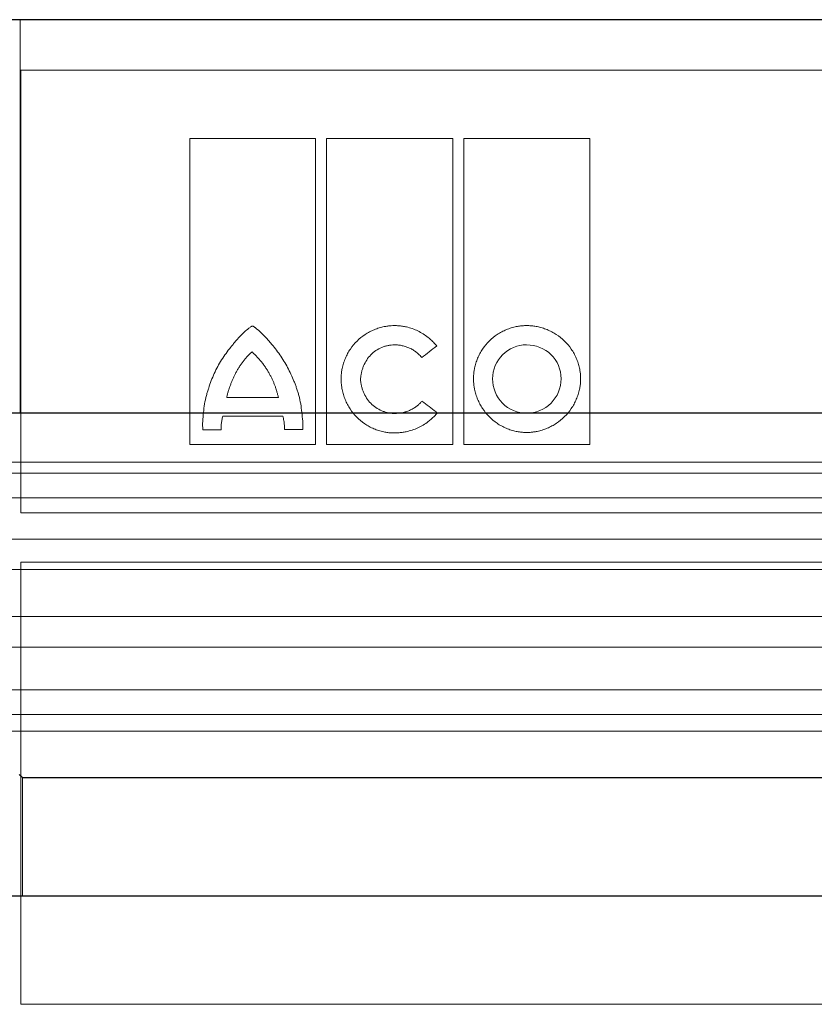
# Model space of a CAD drawing. Units: millimetres. Extents: x 5365 to 14465, y 14032 to 16805.
# Drawn here: x 13622 to 13695, y 14935 to 15025 of the extents above; entities that cross this region are included whole.
import ezdxf

# ---------------------------------------------------------------- set-up
doc = ezdxf.new("R2010")
doc.units = ezdxf.units.MM
doc.header["$LTSCALE"] = 10
doc.layers.add('DUENN-18', color=152, linetype='Continuous', lineweight=5)
doc.layers.add('SICHTBAR', color=7, linetype='Continuous', lineweight=25)

msp = doc.modelspace()

# ---------------------------------------------------------------- linework, layer by layer
at = {"layer": 'DUENN-18'}
for p, q in [((13622.438, 15024.787), (13622.438, 14988.953)), ((13763.129, 15024.787), (13622.438, 15024.787)), ((13622.485, 14979.881), (13622.486, 15020.18)), ((13622.486, 15020.18), (13763.081, 15020.18)), ((13637.894, 14986.09), (13637.894, 15013.972)), ((13637.894, 15013.972), (13649.323, 15013.972)), ((13649.323, 15013.972), (13649.323, 14986.09)), ((13650.328, 14986.09), (13650.328, 15013.972)), ((13650.328, 15013.972), (13661.839, 15013.972)), ((13661.839, 15013.972), (13661.839, 14986.09)), ((13662.845, 14986.09), (13662.845, 15013.972)), ((13662.845, 15013.972), (13674.294, 15013.972)), ((13674.294, 15013.972), (13674.294, 14986.09)), ((13641.235, 14990.384), (13645.953, 14990.384)), ((13646.349, 14988.674), (13640.887, 14988.674)), ((13640.728, 14987.428), (13639.075, 14987.428)), ((13648.161, 14987.447), (13646.489, 14987.447)), ((13649.323, 14986.09), (13637.894, 14986.09)), ((13661.839, 14986.09), (13650.328, 14986.09)), ((13674.294, 14986.09), (13662.845, 14986.09)), ((13692.879, 14984.487), (13507.954, 14984.487)), ((13878.129, 14984.487), (13692.879, 14984.487)), ((13692.879, 14983.487), (13506.629, 14983.487)), ((13879.129, 14983.487), (13692.879, 14983.487)), ((13692.879, 14981.237), (13506.629, 14981.237)), ((13879.129, 14981.237), (13692.879, 14981.237)), ((13763.081, 14979.881), (13622.485, 14979.881)), ((13875.171, 14977.477), (13510.587, 14977.477)), ((13622.485, 14975.381), (13763.081, 14975.381)), ((13622.485, 14935.102), (13622.485, 14975.381)), ((13692.879, 14974.712), (13504.322, 14974.712)), ((13881.436, 14974.712), (13692.879, 14974.712)), ((13875.171, 14970.427), (13510.587, 14970.427)), ((13692.879, 14967.629), (13504.376, 14967.629)), ((13881.381, 14967.629), (13692.879, 14967.629)), ((13692.879, 14963.754), (13506.629, 14963.754)), ((13879.129, 14963.754), (13692.879, 14963.754)), ((13692.879, 14961.487), (13506.629, 14961.487)), ((13879.129, 14961.487), (13692.879, 14961.487)), ((13692.879, 14959.987), (13508.454, 14959.987)), ((13877.304, 14959.987), (13692.879, 14959.987)), ((13622.629, 14944.987), (13622.629, 14955.753)), ((13763.081, 14935.102), (13622.485, 14935.102))]:
    msp.add_line(p, q, dxfattribs=at)
for points, knots in [([(13643.589, 14996.886), (13643.584, 14996.886), (13643.571, 14996.883), (13643.548, 14996.873), (13643.514, 14996.856), (13643.451, 14996.819), (13643.327, 14996.737), (13643.085, 14996.552), (13642.762, 14996.266), (13642.392, 14995.895), (13642.163, 14995.63), (13642.046, 14995.495)], [0, 0, 0, 0, 0.007653, 0.019513, 0.035757, 0.062572, 0.125118, 0.250171, 0.50017, 0.744341, 1, 1, 1, 1]), ([(13645.24, 14995.347), (13645.155, 14995.445), (13644.986, 14995.638), (13644.727, 14995.914), (13644.418, 14996.225), (13644.153, 14996.47), (13643.936, 14996.651), (13643.842, 14996.725), (13643.769, 14996.781), (13643.72, 14996.814), (13643.683, 14996.841), (13643.655, 14996.864), (13643.629, 14996.878), (13643.607, 14996.885), (13643.595, 14996.886), (13643.589, 14996.886)], [0, 0, 0, 0, 0.1711376, 0.3375792, 0.4994775, 0.7490747, 0.8147797, 0.8741442, 0.9073737, 0.936677, 0.9526377, 0.9687387, 0.9843804, 0.9923191, 1, 1, 1, 1]), ([(13651.652, 14992.065), (13651.653, 14992.13), (13651.655, 14992.258), (13651.667, 14992.451), (13651.687, 14992.644), (13651.715, 14992.836), (13651.769, 14993.121), (13651.866, 14993.494), (13652.033, 14993.945), (13652.242, 14994.377), (13652.574, 14994.921), (13653.083, 14995.535), (13653.702, 14996.033), (13654.245, 14996.355), (13654.674, 14996.557), (13655.121, 14996.718), (13655.531, 14996.822), (13655.896, 14996.883), (13656.212, 14996.916), (13656.423, 14996.92), (13656.528, 14996.922)], [0, 0, 0, 0, 0.025, 0.050016, 0.075092, 0.100273, 0.125603, 0.187846, 0.250551, 0.312883, 0.375316, 0.499774, 0.624226, 0.686576, 0.749085, 0.811776, 0.874271, 0.916401, 0.958251, 1, 1, 1, 1]), ([(13660.357, 14995.072), (13660.311, 14995.13), (13660.217, 14995.244), (13660.068, 14995.407), (13659.911, 14995.563), (13659.747, 14995.713), (13659.491, 14995.924), (13659.131, 14996.179), (13658.648, 14996.444), (13658.14, 14996.655), (13657.671, 14996.791), (13657.253, 14996.871), (13656.891, 14996.914), (13656.649, 14996.92), (13656.528, 14996.922)], [0, 0, 0, 0, 0.049988, 0.099949, 0.149989, 0.200214, 0.250731, 0.375216, 0.50022, 0.625326, 0.750311, 0.833898, 0.916973, 1, 1, 1, 1]), ([(13668.55, 14996.922), (13668.487, 14996.922), (13668.361, 14996.92), (13668.173, 14996.909), (13667.985, 14996.89), (13667.797, 14996.863), (13667.517, 14996.813), (13667.149, 14996.72), (13666.703, 14996.56), (13666.275, 14996.359), (13665.732, 14996.037), (13665.116, 14995.538), (13664.613, 14994.923), (13664.287, 14994.381), (13664.082, 14993.95), (13663.92, 14993.501), (13663.815, 14993.089), (13663.753, 14992.722), (13663.719, 14992.404), (13663.715, 14992.191), (13663.713, 14992.085)], [0, 0, 0, 0, 0.024886, 0.049781, 0.074724, 0.099753, 0.124907, 0.187415, 0.250098, 0.312487, 0.374694, 0.499826, 0.624139, 0.686691, 0.749338, 0.811955, 0.874327, 0.916448, 0.958274, 1, 1, 1, 1]), ([(13668.55, 14996.922), (13668.613, 14996.922), (13668.74, 14996.92), (13668.931, 14996.908), (13669.121, 14996.89), (13669.311, 14996.863), (13669.593, 14996.812), (13669.964, 14996.719), (13670.413, 14996.56), (13670.846, 14996.359), (13671.394, 14996.038), (13672.019, 14995.541), (13672.534, 14994.929), (13672.87, 14994.386), (13673.081, 14993.956), (13673.249, 14993.507), (13673.359, 14993.093), (13673.424, 14992.725), (13673.459, 14992.405), (13673.463, 14992.192), (13673.466, 14992.085)], [0, 0, 0, 0, 0.0250588, 0.0501186, 0.0752186, 0.1003976, 0.125694, 0.188106, 0.2507124, 0.3131217, 0.3754228, 0.499901, 0.6244703, 0.6868883, 0.7493066, 0.8119896, 0.8743338, 0.9164502, 0.9582703, 1, 1, 1, 1]), ([(13639.389, 14990.553), (13639.423, 14990.67), (13639.488, 14990.899), (13639.63, 14991.352), (13639.902, 14992.134), (13640.289, 14993.001), (13640.77, 14993.811), (13641.17, 14994.392), (13641.523, 14994.855), (13641.817, 14995.221), (13641.968, 14995.401), (13642.046, 14995.495)], [0, 0, 0, 0, 0.063936, 0.125253, 0.250403, 0.500034, 0.624835, 0.749726, 0.874834, 0.934586, 1, 1, 1, 1]), ([(13643.545, 14994.537), (13643.507, 14994.503), (13643.429, 14994.436), (13643.28, 14994.293), (13643.101, 14994.107), (13642.898, 14993.872), (13642.706, 14993.628), (13642.555, 14993.417), (13642.439, 14993.245), (13642.326, 14993.07), (13642.218, 14992.892), (13642.117, 14992.71), (13642.07, 14992.617), (13642.046, 14992.571)], [0, 0, 0, 0, 0.061782, 0.124955, 0.249982, 0.374931, 0.499955, 0.624976, 0.687456, 0.749973, 0.875024, 0.938356, 1, 1, 1, 1]), ([(13645.142, 14992.497), (13645.089, 14992.592), (13644.982, 14992.782), (13644.837, 14993.012), (13644.716, 14993.193), (13644.59, 14993.37), (13644.458, 14993.542), (13644.32, 14993.709), (13644.178, 14993.872), (13644.033, 14994.032), (13643.884, 14994.189), (13643.772, 14994.306), (13643.658, 14994.422), (13643.583, 14994.498), (13643.545, 14994.537)], [0, 0, 0, 0, 0.12502, 0.250036, 0.312517, 0.375005, 0.50001, 0.562498, 0.624978, 0.749957, 0.812467, 0.874984, 0.937499, 1, 1, 1, 1]), ([(13647.808, 14990.553), (13647.776, 14990.663), (13647.712, 14990.883), (13647.605, 14991.21), (13647.49, 14991.535), (13647.324, 14991.963), (13647.095, 14992.489), (13646.787, 14993.102), (13646.446, 14993.697), (13646.075, 14994.271), (13645.676, 14994.824), (13645.385, 14995.173), (13645.24, 14995.347)], [0, 0, 0, 0, 0.062484, 0.125004, 0.187612, 0.250356, 0.375407, 0.500693, 0.625492, 0.750378, 0.875221, 1, 1, 1, 1]), ([(13653.424, 14992.065), (13653.428, 14992.116), (13653.436, 14992.218), (13653.455, 14992.37), (13653.481, 14992.521), (13653.523, 14992.72), (13653.591, 14992.966), (13653.733, 14993.347), (13653.969, 14993.798), (13654.346, 14994.276), (13654.812, 14994.666), (13655.257, 14994.905), (13655.634, 14995.041), (13655.927, 14995.115), (13656.226, 14995.162), (13656.428, 14995.167), (13656.528, 14995.17)], [0, 0, 0, 0, 0.031289, 0.06252, 0.093748, 0.125027, 0.187745, 0.25006, 0.374743, 0.499511, 0.624167, 0.749218, 0.811639, 0.874114, 0.937178, 1, 1, 1, 1]), ([(13656.528, 14995.17), (13656.587, 14995.169), (13656.705, 14995.168), (13656.881, 14995.153), (13657.056, 14995.129), (13657.287, 14995.085), (13657.571, 14995.007), (13657.9, 14994.877), (13658.212, 14994.711), (13658.473, 14994.532), (13658.684, 14994.354), (13658.853, 14994.188), (13658.953, 14994.066), (13659.003, 14994.006)], [0, 0, 0, 0, 0.062834, 0.125505, 0.188189, 0.251061, 0.376155, 0.500347, 0.626177, 0.750493, 0.834314, 0.917298, 1, 1, 1, 1]), ([(13659.003, 14994.006), (13659.228, 14994.183), (13659.679, 14994.538), (13660.131, 14994.894), (13660.357, 14995.072)], [0, 0, 0, 0, 0.4984672, 1, 1, 1, 1]), ([(13668.55, 14995.17), (13667.734, 14995.185), (13666.937, 14994.841), (13665.792, 14993.705), (13665.445, 14992.907), (13665.445, 14992.085)], [0, 0, 0, 0, 0.5, 0.5, 1, 1, 1, 1]), ([(13671.694, 14992.085), (13671.694, 14992.912), (13671.35, 14993.722), (13670.177, 14994.855), (13669.369, 14995.17), (13668.55, 14995.17)], [0, 0, 0, 0, 0.5, 0.5, 1, 1, 1, 1]), ([(13642.046, 14992.571), (13642.003, 14992.484), (13641.917, 14992.31), (13641.795, 14992.045), (13641.679, 14991.777), (13641.57, 14991.506), (13641.469, 14991.231), (13641.378, 14990.953), (13641.311, 14990.717), (13641.265, 14990.527), (13641.245, 14990.432), (13641.235, 14990.384)], [0, 0, 0, 0, 0.125032, 0.250068, 0.375077, 0.500103, 0.625115, 0.750072, 0.875073, 0.938312, 1, 1, 1, 1]), ([(13645.953, 14990.384), (13645.94, 14990.43), (13645.915, 14990.521), (13645.863, 14990.704), (13645.81, 14990.886), (13645.755, 14991.067), (13645.697, 14991.247), (13645.635, 14991.427), (13645.568, 14991.603), (13645.497, 14991.779), (13645.401, 14991.994), (13645.277, 14992.249), (13645.187, 14992.414), (13645.142, 14992.497)], [0, 0, 0, 0, 0.06254, 0.125082, 0.25016, 0.312687, 0.375212, 0.500264, 0.562775, 0.625224, 0.750125, 0.875086, 1, 1, 1, 1]), ([(13656.486, 14987.141), (13656.423, 14987.142), (13656.296, 14987.143), (13656.107, 14987.156), (13655.918, 14987.175), (13655.729, 14987.203), (13655.448, 14987.256), (13655.08, 14987.353), (13654.635, 14987.518), (13654.208, 14987.726), (13653.668, 14988.057), (13653.056, 14988.568), (13652.555, 14989.192), (13652.229, 14989.742), (13652.024, 14990.179), (13651.861, 14990.632), (13651.755, 14991.05), (13651.693, 14991.421), (13651.659, 14991.743), (13651.654, 14991.958), (13651.652, 14992.065)], [0, 0, 0, 0, 0.025027, 0.0500643, 0.0751537, 0.100337, 0.1256554, 0.1880028, 0.2506477, 0.3130267, 0.375374, 0.4998137, 0.6243324, 0.6867473, 0.7492044, 0.811908, 0.8743107, 0.9164318, 0.9582627, 1, 1, 1, 1]), ([(13656.528, 14988.922), (13656.478, 14988.922), (13656.378, 14988.924), (13656.227, 14988.936), (13656.077, 14988.955), (13655.879, 14988.991), (13655.634, 14989.055), (13655.255, 14989.195), (13654.808, 14989.439), (13654.341, 14989.833), (13653.959, 14990.315), (13653.719, 14990.769), (13653.578, 14991.154), (13653.498, 14991.452), (13653.444, 14991.757), (13653.43, 14991.963), (13653.424, 14992.065)], [0, 0, 0, 0, 0.03115, 0.0623021, 0.0935352, 0.1249276, 0.1874806, 0.2501718, 0.3746357, 0.4997827, 0.6243287, 0.749311, 0.8118485, 0.8744542, 0.9372988, 1, 1, 1, 1]), ([(13668.55, 14987.189), (13668.486, 14987.19), (13668.359, 14987.191), (13668.169, 14987.204), (13667.979, 14987.223), (13667.79, 14987.251), (13667.509, 14987.303), (13667.14, 14987.399), (13666.693, 14987.564), (13666.265, 14987.771), (13665.724, 14988.1), (13665.111, 14988.608), (13664.611, 14989.23), (13664.286, 14989.777), (13664.082, 14990.211), (13663.92, 14990.662), (13663.815, 14991.076), (13663.753, 14991.445), (13663.719, 14991.765), (13663.715, 14991.978), (13663.713, 14992.085)], [0, 0, 0, 0, 0.025029, 0.050068, 0.075158, 0.100341, 0.12566, 0.188015, 0.250656, 0.313039, 0.375376, 0.499802, 0.624289, 0.686663, 0.749147, 0.811834, 0.874285, 0.916395, 0.958236, 1, 1, 1, 1]), ([(13665.445, 14992.085), (13665.445, 14991.256), (13665.776, 14990.44), (13666.922, 14989.278), (13667.727, 14988.941), (13668.55, 14988.941)], [0, 0, 0, 0, 0.5, 0.5, 1, 1, 1, 1]), ([(13673.466, 14992.085), (13673.465, 14992.021), (13673.463, 14991.892), (13673.451, 14991.699), (13673.431, 14991.507), (13673.402, 14991.315), (13673.348, 14991.03), (13673.25, 14990.656), (13673.082, 14990.205), (13672.871, 14989.771), (13672.537, 14989.225), (13672.024, 14988.606), (13671.402, 14988.1), (13670.854, 14987.771), (13670.421, 14987.565), (13669.971, 14987.4), (13669.557, 14987.293), (13669.188, 14987.23), (13668.869, 14987.196), (13668.656, 14987.191), (13668.55, 14987.189)], [0, 0, 0, 0, 0.0250035, 0.0500219, 0.0750994, 0.1002798, 0.1256064, 0.1878466, 0.25056, 0.3128891, 0.3753441, 0.499831, 0.6243354, 0.686763, 0.7492106, 0.8119328, 0.8743222, 0.9164717, 0.9583005, 1, 1, 1, 1]), ([(13668.55, 14988.941), (13669.377, 14988.941), (13670.189, 14989.28), (13671.35, 14990.437), (13671.694, 14991.251), (13671.694, 14992.085)], [0, 0, 0, 0, 0.5, 0.5, 1, 1, 1, 1]), ([(13639.075, 14987.428), (13639.011, 14987.952), (13639.064, 14988.479), (13639.18, 14989.525), (13639.247, 14990.046), (13639.389, 14990.553)], [0, 0, 0, 0, 0.5, 0.5, 1, 1, 1, 1]), ([(13647.808, 14990.553), (13647.949, 14990.049), (13648.018, 14989.53), (13648.141, 14988.491), (13648.192, 14987.971), (13648.161, 14987.447)], [0, 0, 0, 0, 0.5, 0.5, 1, 1, 1, 1]), ([(13659.017, 14990.04), (13658.986, 14990.004), (13658.925, 14989.933), (13658.827, 14989.831), (13658.724, 14989.733), (13658.616, 14989.641), (13658.449, 14989.511), (13658.212, 14989.356), (13657.898, 14989.198), (13657.567, 14989.074), (13657.227, 14988.987), (13656.879, 14988.932), (13656.645, 14988.925), (13656.528, 14988.922)], [0, 0, 0, 0, 0.049839, 0.099729, 0.149791, 0.200143, 0.250903, 0.374644, 0.500231, 0.624647, 0.75037, 0.875063, 1, 1, 1, 1]), ([(13640.728, 14987.428), (13640.726, 14987.484), (13640.722, 14987.599), (13640.728, 14987.772), (13640.742, 14987.948), (13640.765, 14988.126), (13640.797, 14988.307), (13640.837, 14988.49), (13640.87, 14988.612), (13640.887, 14988.674)], [0, 0, 0, 0, 0.134752, 0.271622, 0.410981, 0.553179, 0.698545, 0.84739, 1, 1, 1, 1]), ([(13646.349, 14988.674), (13646.367, 14988.604), (13646.401, 14988.465), (13646.441, 14988.257), (13646.47, 14988.051), (13646.487, 14987.848), (13646.495, 14987.646), (13646.491, 14987.513), (13646.489, 14987.447)], [0, 0, 0, 0, 0.1747348, 0.345657, 0.5131867, 0.6777699, 0.839877, 1, 1, 1, 1]), ([(13660.393, 14988.959), (13660.354, 14988.911), (13660.275, 14988.815), (13660.15, 14988.678), (13660.02, 14988.545), (13659.884, 14988.417), (13659.743, 14988.294), (13659.501, 14988.101), (13659.142, 14987.857), (13658.65, 14987.6), (13658.131, 14987.396), (13657.653, 14987.266), (13657.227, 14987.19), (13656.857, 14987.149), (13656.61, 14987.144), (13656.486, 14987.141)], [0, 0, 0, 0, 0.041427, 0.082865, 0.124383, 0.166048, 0.20793, 0.250094, 0.373762, 0.498979, 0.623463, 0.748853, 0.832666, 0.916245, 1, 1, 1, 1])]:
    msp.add_open_spline(points, degree=3, knots=knots, dxfattribs=at)
for points in [[(13660.303, 14989.056), (13659.874, 14989.384), (13659.445, 14989.712), (13659.017, 14990.04)], [(13660.393, 14988.959), (13660.363, 14988.991), (13660.333, 14989.024), (13660.303, 14989.056)]]:
    msp.add_open_spline(points, degree=3, dxfattribs=at)
at = {"layer": 'SICHTBAR'}
for p, q in [((13692.783, 15024.787), (13504.678, 15024.787)), ((13880.876, 15024.787), (13504.691, 15024.787)), ((13880.889, 15024.787), (13692.783, 15024.787)), ((13622.438, 14988.953), (13618.325, 14988.953)), ((13763.32, 14988.953), (13622.438, 14988.953)), ((13622.629, 14955.753), (13622.341, 14956.021)), ((13622.629, 14955.753), (13763.129, 14955.753)), ((13618.129, 14944.987), (13622.629, 14944.987)), ((13622.629, 14944.987), (13763.129, 14944.987))]:
    msp.add_line(p, q, dxfattribs=at)

doc.saveas('drawing.dxf')
